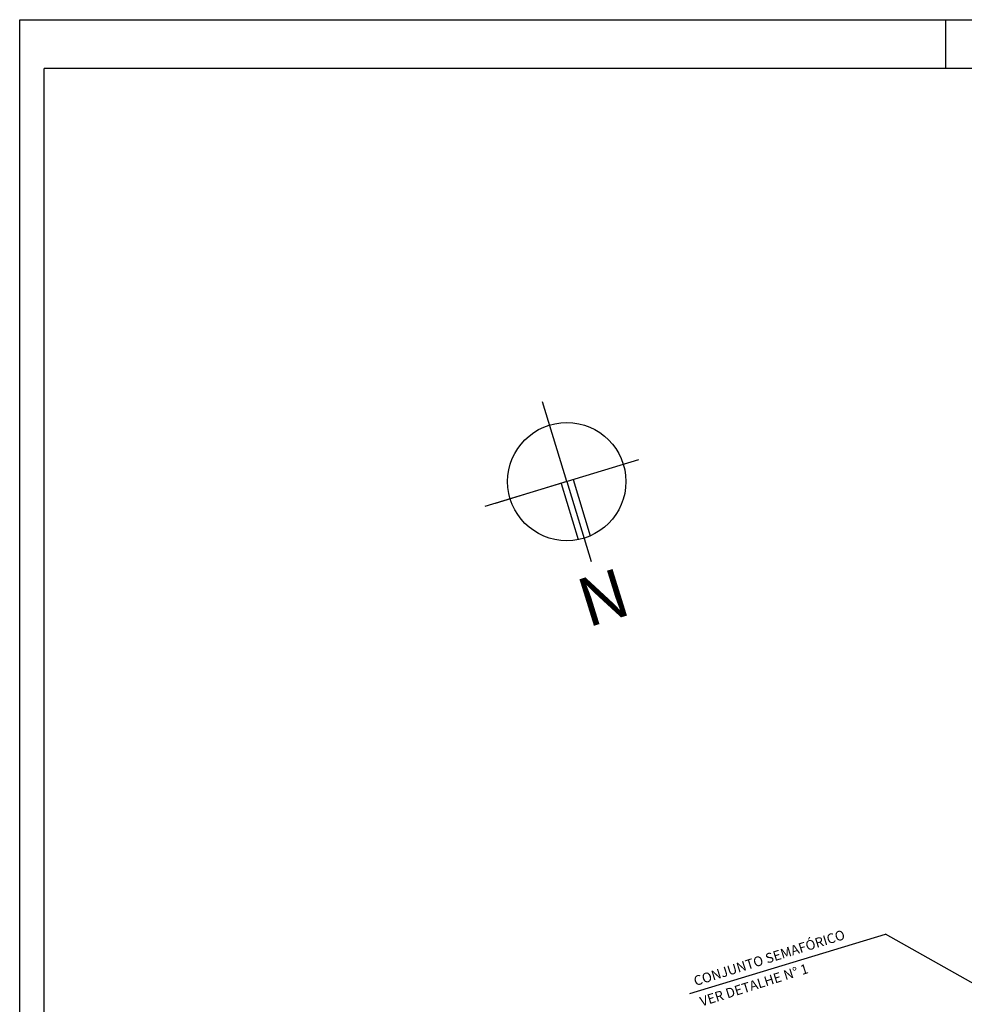
# Model space of a CAD drawing. Extents: x 57 to 1007, y 120 to 714.
# Drawn here: x 77 to 271, y 512 to 714 of the extents above; entities that cross this region are included whole.
import ezdxf

# ---------------------------------------------------------------- set-up
doc = ezdxf.new("R2010")
doc.units = 0
for name, color, linetype in [('BLOCO', 7, 'CONTINUOUS'), ('D-SELO-LINF', 7, 'CONTINUOUS'), ('D-SELO-LING', 41, 'CONTINUOUS'), ('NORTE', 7, 'CONTINUOUS'), ('SINAL-V', 7, 'CONTINUOUS')]:
    doc.layers.add(name, color=color, linetype=linetype)

msp = doc.modelspace()

# ---------------------------------------------------------------- linework, layer by layer
at = {"layer": 'D-SELO-LINF'}
for p, q in [((77.26741, 714.08801), (1007.26741, 714.08801)), ((77.26741, 130.08801), (77.26741, 714.08801)), ((267.26741, 704.08801), (267.26741, 714.08801))]:
    msp.add_line(p, q, dxfattribs=at)
at = {"layer": 'D-SELO-LING'}
for p in [(997.26741, 704.08801), (82.26741, 130.08801), (82.26741, 130.08801)]:
    msp.add_line(p, (82.26741, 704.08801), dxfattribs=at)
at = {"layer": 'NORTE', "color": 7}
for p, q in [((189.49688, 619.28628), (184.51279, 635.68293)), ((204.18282, 623.75036), (172.69954, 614.18038)), ((189.49688, 619.28628), (174.81094, 614.82219)), ((188.33324, 618.89891), (191.83282, 607.38599)), ((189.49688, 619.28628), (194.48098, 602.88962)), ((190.82406, 619.6897), (194.32793, 608.16268))]:
    msp.add_line(p, q, dxfattribs=at)
msp.add_circle((189.49688, 619.28628), 12.12738, dxfattribs=at)
at = {"layer": 'SINAL-V'}
for p in [(214.77175, 514.20738), (327.08937, 485.73632)]:
    msp.add_line(p, (254.8972, 526.38496), dxfattribs=at)

# ---------------------------------------------------------------- texts
at = {"layer": 'BLOCO', "linetype": 'CONTINUOUS'}
for s, p in [('CONJUNTO SEMAFÓRICO', (215.91243, 515.74898)), ('VER DETALHE N%%D 1', (217.18916, 511.54974))]:
    msp.add_text(s, height=2, rotation=17.4545868, dxfattribs=at).set_placement(p)
at = {"layer": 'NORTE', "color": 7}
msp.add_text('N', height=10, rotation=197.2415544, dxfattribs=at).set_placement((200.2005, 601.75988))

doc.saveas('drawing.dxf')
